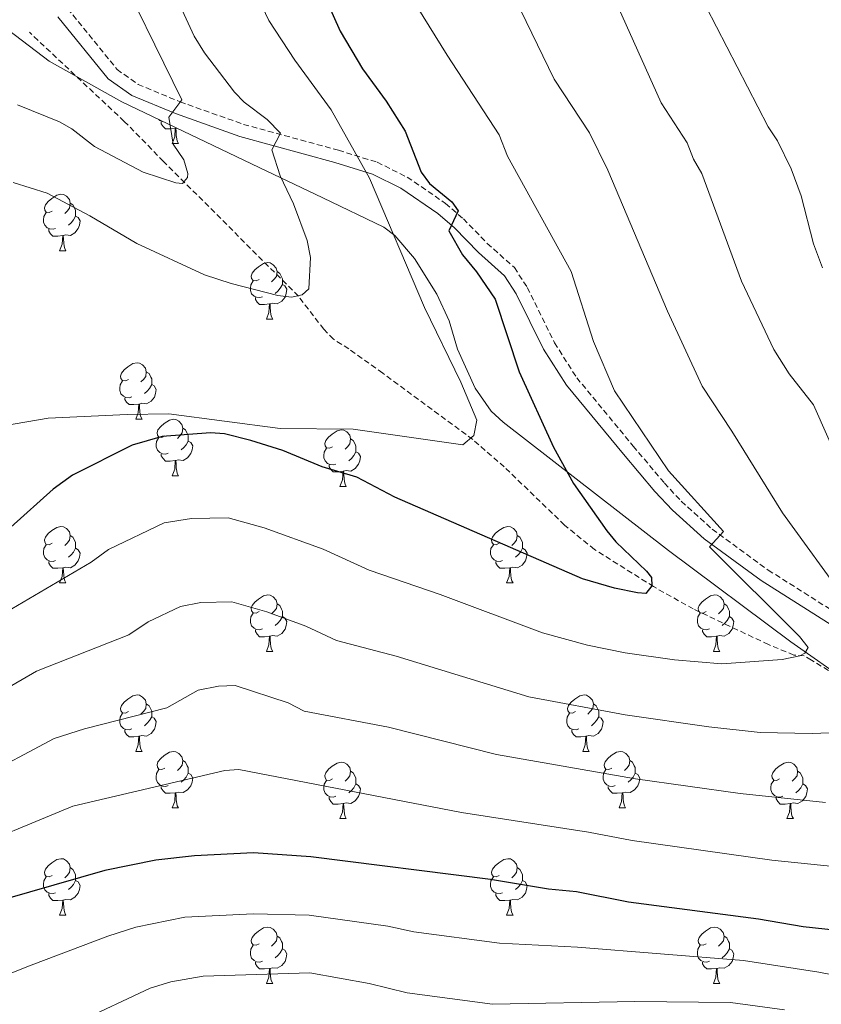
# Model space of a CAD drawing. Units: metres. Extents: x 637265 to 641779, y 4729402 to 4732461.
# Drawn here: x 640557 to 640699, y 4731596 to 4731771 of the extents above; entities that cross this region are included whole.
import ezdxf

# ---------------------------------------------------------------- set-up
doc = ezdxf.new("R2010")
doc.units = ezdxf.units.M
doc.header["$MEASUREMENT"] = 0
doc.linetypes.add('TRAZOSX2', pattern=[1.5, 1, -0.5])
for name, color, linetype, lineweight in [('Level 11', 142, 'TRAZOSX2', 13), ('Level 21', 19, 'TRAZOSX2', 0), ('Level 35', 92, 'Continuous', 0), ('Level 36', 92, 'Continuous', 0), ('Level 4', 36, 'Continuous', 30), ('Level 5', 36, 'Continuous', 0)]:
    doc.layers.add(name, color=color, linetype=linetype, lineweight=lineweight)

msp = doc.modelspace()

# ---------------------------------------------------------------- linework, layer by layer
at = {"layer": 'Level 11', "color": 142, "linetype": 'TRAZOSX2', "lineweight": 13}
msp.add_polyline3d([(640759.81, 4731615.59, 622.13), (640753.23, 4731619.44, 619.71), (640749.24, 4731622.15, 618.41), (640733.88, 4731633.56, 614.45), (640711.67, 4731648.03, 609.26), (640697.15, 4731657.01, 605.39), (640695.86, 4731657.77, 605.09), (640694.06, 4731657.89, 605.09), (640689.53, 4731659.75, 604.31), (640676.2, 4731666.07, 601.48), (640669.13, 4731670.04, 600.22), (640658.64, 4731676.66, 598.77), (640653.35, 4731680.97, 597.87), (640642.66, 4731691.29, 595.8), (640637.07, 4731696.14, 594.79), (640621.09, 4731707.96, 592.52), (640615.07, 4731712.24, 591.8), (640612.34, 4731713.99, 591.8), (640610.62, 4731715.73, 591.36), (640606.12, 4731721.61, 589.98), (640582.19, 4731745.55, 584.18), (640575.22, 4731752.66, 583.28), (640558.37, 4731768.48, 581.69)], dxfattribs=at)
at = {"layer": 'Level 21', "color": 19, "linetype": 'TRAZOSX2', "lineweight": 0}
msp.add_polyline3d([(640565.16, 4731772.72, 581.67), (640573.93, 4731761.88, 582.66), (640577.67, 4731759.23, 583.12), (640585.11, 4731756.13, 585.13), (640596.38, 4731752.13, 588.44), (640613.22, 4731747.53, 593.38), (640620.09, 4731745.4, 595.96), (640625.41, 4731742.76, 597.76), (640632.22, 4731738.09, 599.55), (640635.39, 4731735.37, 600.12), (640639.62, 4731731, 600.59), (640644.44, 4731726.69, 601.15), (640646.74, 4731723.17, 601.24), (640651.57, 4731713.33, 601.91), (640655.51, 4731707.13, 602.32), (640665.53, 4731695, 602.78), (640671.07, 4731688.43, 603.39), (640674.07, 4731685.19, 603.87), (640679.56, 4731680.25, 604.72), (640689.49, 4731672.98, 606.29), (640704.07, 4731663.75, 609.07)], dxfattribs=at)
at = {"layer": 'Level 21', "color": 19, "linetype": 'Continuous', "lineweight": 0}
msp.add_polyline3d([(640563.45, 4731771.25, 581.67), (640572.38, 4731760.22, 582.66), (640576.57, 4731757.25, 583.12), (640584.3, 4731754.04, 585.13), (640595.71, 4731749.99, 588.44), (640612.59, 4731745.37, 593.38), (640619.25, 4731743.31, 595.96), (640624.27, 4731740.82, 597.76), (640630.85, 4731736.31, 599.55), (640633.84, 4731733.73, 600.12), (640638.06, 4731729.38, 600.59), (640642.72, 4731725.21, 601.15), (640644.78, 4731722.05, 601.24), (640649.62, 4731712.23, 601.91), (640653.69, 4731705.8, 602.32), (640663.8, 4731693.56, 602.78), (640669.38, 4731686.94, 603.39), (640672.5, 4731683.59, 603.87), (640678.14, 4731678.5, 604.72), (640688.23, 4731671.12, 606.29), (640702.88, 4731661.84, 609.07)], dxfattribs=at)
at = {"layer": 'Level 35', "color": 92, "linetype": 'Continuous', "lineweight": 0, "ltscale": 0.5}
msp.add_polyline3d([(640533.99, 4731784.67, 582.87), (640561.89, 4731763.35, 587), (640574.78, 4731756.12, 589.45), (640599.14, 4731744.48, 594.1), (640610.45, 4731739.08, 595.49), (640621.27, 4731733.89, 596.36), (640623.25, 4731732.37, 596.35), (640626.71, 4731728.31, 596.67), (640630.68, 4731722, 597.3), (640632.87, 4731717.22, 597.85), (640634.38, 4731712.19, 598.47), (640637.49, 4731705.28, 598.83), (640640.32, 4731701.21, 599.28), (640642.43, 4731699.25, 599.99), (640671.78, 4731676.45, 607.54), (640693.51, 4731660.22, 611.95), (640703.98, 4731652.88, 613.58), (640708.57, 4731649.84, 613.81), (640716.86, 4731644.45, 615.11), (640754.17, 4731620.38, 623.9), (640762.45, 4731615.03, 625.36), (640770.74, 4731609.66, 626.22), (640779.14, 4731603.73, 626.24), (640792, 4731591.79, 625.68)], dxfattribs=at)
at = {"layer": 'Level 36', "color": 92, "linetype": 'Continuous', "lineweight": 0}
for p, q in [((640584.54, 4731751.46, 0.01), (640584.38, 4731751.41, 0.01)), ((640583.72, 4731748.73, 0.01), (640584.85, 4731748.73, 0.01)), ((640563.74, 4731729.68, 0.01), (640564.87, 4731729.68, 0.01)), ((640600.44, 4731717.54, 0.01), (640601.56, 4731717.54, 0.01)), ((640577.25, 4731699.77, 0.01), (640578.37, 4731699.77, 0.01)), ((640583.72, 4731689.74, 0.01), (640584.85, 4731689.74, 0.01)), ((640613.49, 4731687.83, 0.01), (640614.62, 4731687.83, 0.01)), ((640563.74, 4731670.69, 0.01), (640564.87, 4731670.69, 0.01)), ((640643.07, 4731670.69, 0.01), (640644.2, 4731670.69, 0.01)), ((640600.44, 4731658.55, 0.01), (640601.56, 4731658.55, 0.01)), ((640679.76, 4731658.55, 0.01), (640680.89, 4731658.55, 0.01)), ((640577.25, 4731640.78, 0.01), (640578.37, 4731640.78, 0.01)), ((640656.57, 4731640.78, 0.01), (640657.7, 4731640.78, 0.01)), ((640583.72, 4731630.74, 0.01), (640584.85, 4731630.74, 0.01)), ((640663.05, 4731630.74, 0.01), (640664.17, 4731630.74, 0.01)), ((640613.49, 4731628.84, 0.01), (640614.62, 4731628.84, 0.01)), ((640692.82, 4731628.84, 0.01), (640693.95, 4731628.84, 0.01)), ((640563.74, 4731611.7, 0.01), (640564.87, 4731611.7, 0.01)), ((640643.07, 4731611.7, 0.01), (640644.2, 4731611.7, 0.01)), ((640600.44, 4731599.56, 0.01), (640601.56, 4731599.56, 0.01)), ((640679.76, 4731599.56, 0.01), (640680.89, 4731599.56, 0.01))]:
    msp.add_line(p, q, dxfattribs=at)
for points in [[(640582.16, 4731752.59, 0.01), (640582, 4731752.61, 0.01), (640581.52, 4731752.82, 0.01), (640581.37, 4731752.97, 0.01)], [(640584.27, 4731751.41, 0.01), (640583.38, 4731751.33, 0.01), (640582.53, 4731751.33, 0.01), (640582.11, 4731751.76, 0.01), (640581.79, 4731752.23, 0.01), (640581.79, 4731752.55, 0.01)], [(640583.72, 4731748.73, 0.01), (640584.16, 4731749.89, 0.01), (640584.27, 4731751.41, 0.01), (640584.38, 4731751.41, 0.01), (640584.41, 4731750.83, 0.01), (640584.45, 4731750.14, 0.01), (640584.52, 4731749.53, 0.01), (640584.63, 4731749.13, 0.01), (640584.85, 4731748.73, 0.01)], [(640562.44, 4731736.74, 0.01), (640561.91, 4731736.48, 0.01), (640561.38, 4731736.53, 0.01), (640561.12, 4731736.9, 0.01), (640561.06, 4731737.33, 0.01), (640561.22, 4731737.85, 0.01), (640561.7, 4731738.44, 0.01), (640562.34, 4731738.97, 0.01), (640563.24, 4731739.56, 0.01), (640563.98, 4731739.72, 0.01), (640564.41, 4731739.66, 0.01), (640564.94, 4731739.35, 0.01), (640565.47, 4731738.76, 0.01), (640565.63, 4731738.12, 0.01), (640565.52, 4731737.27, 0.01), (640565.09, 4731736.74, 0.01), (640564.67, 4731736.32, 0.01)], [(640565.63, 4731738.12, 0.01), (640566.1, 4731737.81, 0.01), (640566.42, 4731737.17, 0.01), (640566.58, 4731736.85, 0.01), (640566.58, 4731736.27, 0.01), (640566.58, 4731735.84, 0.01), (640566.21, 4731735.15, 0.01), (640565.79, 4731734.67, 0.01), (640565.31, 4731734.25, 0.01)], [(640563.03, 4731733.66, 0.01), (640562.6, 4731733.5, 0.01), (640562.02, 4731733.56, 0.01), (640561.54, 4731733.77, 0.01), (640561.12, 4731734.2, 0.01), (640560.9, 4731734.78, 0.01), (640560.9, 4731735.2, 0.01), (640560.96, 4731735.79, 0.01), (640561.38, 4731736.48, 0.01)], [(640566.58, 4731735.84, 0.01), (640567.03, 4731735.59, 0.01), (640567.38, 4731734.98, 0.01), (640567.27, 4731734.25, 0.01), (640567.06, 4731733.61, 0.01), (640566.47, 4731732.87, 0.01), (640565.68, 4731732.39, 0.01), (640564.83, 4731732.5, 0.01), (640564.4, 4731732.37, 0.01)], [(640564.29, 4731732.37, 0.01), (640563.4, 4731732.28, 0.01), (640562.55, 4731732.28, 0.01), (640562.13, 4731732.71, 0.01), (640561.81, 4731733.19, 0.01), (640561.81, 4731733.5, 0.01)], [(640563.74, 4731729.68, 0.01), (640564.18, 4731730.84, 0.01), (640564.29, 4731732.37, 0.01), (640564.4, 4731732.37, 0.01), (640564.43, 4731731.78, 0.01), (640564.47, 4731731.1, 0.01), (640564.54, 4731730.48, 0.01), (640564.65, 4731730.08, 0.01), (640564.87, 4731729.68, 0.01)], [(640599.14, 4731724.6, 0.01), (640598.6, 4731724.34, 0.01), (640598.08, 4731724.39, 0.01), (640597.81, 4731724.76, 0.01), (640597.76, 4731725.19, 0.01), (640597.92, 4731725.71, 0.01), (640598.4, 4731726.3, 0.01), (640599.03, 4731726.83, 0.01), (640599.93, 4731727.42, 0.01), (640600.68, 4731727.58, 0.01), (640601.1, 4731727.52, 0.01), (640601.63, 4731727.21, 0.01), (640602.16, 4731726.62, 0.01), (640602.32, 4731725.98, 0.01), (640602.21, 4731725.13, 0.01), (640601.78, 4731724.6, 0.01), (640601.36, 4731724.18, 0.01)], [(640599.72, 4731721.52, 0.01), (640599.3, 4731721.36, 0.01), (640598.71, 4731721.42, 0.01), (640598.24, 4731721.63, 0.01), (640597.81, 4731722.06, 0.01), (640597.6, 4731722.64, 0.01), (640597.6, 4731723.06, 0.01), (640597.65, 4731723.65, 0.01), (640598.08, 4731724.34, 0.01)], [(640602.32, 4731725.98, 0.01), (640602.8, 4731725.67, 0.01), (640603.11, 4731725.03, 0.01), (640603.27, 4731724.71, 0.01), (640603.27, 4731724.13, 0.01), (640603.27, 4731723.7, 0.01), (640602.9, 4731723.01, 0.01), (640602.48, 4731722.53, 0.01), (640602, 4731722.11, 0.01)], [(640603.27, 4731723.7, 0.01), (640603.72, 4731723.45, 0.01), (640604.07, 4731722.84, 0.01), (640603.96, 4731722.11, 0.01), (640603.75, 4731721.47, 0.01), (640603.16, 4731720.73, 0.01), (640602.37, 4731720.25, 0.01), (640601.52, 4731720.36, 0.01), (640601.09, 4731720.23, 0.01)], [(640600.98, 4731720.23, 0.01), (640600.09, 4731720.14, 0.01), (640599.24, 4731720.14, 0.01), (640598.82, 4731720.57, 0.01), (640598.5, 4731721.05, 0.01), (640598.5, 4731721.36, 0.01)], [(640600.44, 4731717.54, 0.01), (640600.87, 4731718.7, 0.01), (640600.98, 4731720.23, 0.01), (640601.09, 4731720.23, 0.01), (640601.12, 4731719.64, 0.01), (640601.16, 4731718.96, 0.01), (640601.23, 4731718.34, 0.01), (640601.34, 4731717.94, 0.01), (640601.56, 4731717.54, 0.01)], [(640575.95, 4731706.83, 0.01), (640575.42, 4731706.57, 0.01), (640574.89, 4731706.62, 0.01), (640574.62, 4731706.99, 0.01), (640574.57, 4731707.42, 0.01), (640574.73, 4731707.94, 0.01), (640575.21, 4731708.53, 0.01), (640575.84, 4731709.06, 0.01), (640576.74, 4731709.65, 0.01), (640577.49, 4731709.81, 0.01), (640577.91, 4731709.75, 0.01), (640578.44, 4731709.44, 0.01), (640578.97, 4731708.85, 0.01), (640579.13, 4731708.21, 0.01), (640579.02, 4731707.36, 0.01), (640578.6, 4731706.83, 0.01), (640578.18, 4731706.41, 0.01)], [(640579.13, 4731708.21, 0.01), (640579.61, 4731707.9, 0.01), (640579.92, 4731707.26, 0.01), (640580.08, 4731706.94, 0.01), (640580.08, 4731706.36, 0.01), (640580.08, 4731705.93, 0.01), (640579.71, 4731705.24, 0.01), (640579.29, 4731704.76, 0.01), (640578.81, 4731704.34, 0.01)], [(640576.53, 4731703.75, 0.01), (640576.11, 4731703.59, 0.01), (640575.52, 4731703.65, 0.01), (640575.05, 4731703.86, 0.01), (640574.62, 4731704.29, 0.01), (640574.41, 4731704.87, 0.01), (640574.41, 4731705.29, 0.01), (640574.46, 4731705.88, 0.01), (640574.89, 4731706.57, 0.01)], [(640580.08, 4731705.93, 0.01), (640580.54, 4731705.68, 0.01), (640580.88, 4731705.07, 0.01), (640580.77, 4731704.34, 0.01), (640580.56, 4731703.7, 0.01), (640579.98, 4731702.96, 0.01), (640579.18, 4731702.48, 0.01), (640578.33, 4731702.59, 0.01), (640577.9, 4731702.46, 0.01)], [(640577.79, 4731702.46, 0.01), (640576.9, 4731702.37, 0.01), (640576.06, 4731702.37, 0.01), (640575.63, 4731702.8, 0.01), (640575.31, 4731703.28, 0.01), (640575.31, 4731703.59, 0.01)], [(640577.25, 4731699.77, 0.01), (640577.68, 4731700.93, 0.01), (640577.79, 4731702.46, 0.01), (640577.9, 4731702.46, 0.01), (640577.94, 4731701.87, 0.01), (640577.97, 4731701.19, 0.01), (640578.04, 4731700.57, 0.01), (640578.16, 4731700.17, 0.01), (640578.37, 4731699.77, 0.01)], [(640582.42, 4731696.8, 0.01), (640581.89, 4731696.53, 0.01), (640581.36, 4731696.59, 0.01), (640581.1, 4731696.96, 0.01), (640581.04, 4731697.38, 0.01), (640581.2, 4731697.9, 0.01), (640581.68, 4731698.5, 0.01), (640582.32, 4731699.03, 0.01), (640583.22, 4731699.61, 0.01), (640583.96, 4731699.77, 0.01), (640584.39, 4731699.72, 0.01), (640584.92, 4731699.4, 0.01), (640585.45, 4731698.82, 0.01), (640585.61, 4731698.18, 0.01), (640585.5, 4731697.33, 0.01), (640585.07, 4731696.8, 0.01), (640584.65, 4731696.37, 0.01)], [(640585.61, 4731698.18, 0.01), (640586.08, 4731697.86, 0.01), (640586.4, 4731697.22, 0.01), (640586.56, 4731696.9, 0.01), (640586.56, 4731696.32, 0.01), (640586.56, 4731695.9, 0.01), (640586.19, 4731695.21, 0.01), (640585.77, 4731694.73, 0.01), (640585.29, 4731694.31, 0.01)], [(640583.01, 4731693.72, 0.01), (640582.58, 4731693.56, 0.01), (640582, 4731693.62, 0.01), (640581.52, 4731693.83, 0.01), (640581.1, 4731694.25, 0.01), (640580.88, 4731694.84, 0.01), (640580.88, 4731695.26, 0.01), (640580.94, 4731695.84, 0.01), (640581.36, 4731696.53, 0.01)], [(640612.19, 4731694.89, 0.01), (640611.66, 4731694.63, 0.01), (640611.13, 4731694.68, 0.01), (640610.87, 4731695.05, 0.01), (640610.81, 4731695.48, 0.01), (640610.97, 4731696, 0.01), (640611.45, 4731696.59, 0.01), (640612.09, 4731697.12, 0.01), (640612.99, 4731697.71, 0.01), (640613.73, 4731697.87, 0.01), (640614.16, 4731697.81, 0.01), (640614.69, 4731697.5, 0.01), (640615.22, 4731696.91, 0.01), (640615.38, 4731696.27, 0.01), (640615.27, 4731695.42, 0.01), (640614.84, 4731694.89, 0.01), (640614.42, 4731694.47, 0.01)], [(640586.56, 4731695.9, 0.01), (640587.01, 4731695.65, 0.01), (640587.36, 4731695.03, 0.01), (640587.25, 4731694.31, 0.01), (640587.04, 4731693.67, 0.01), (640586.45, 4731692.93, 0.01), (640585.66, 4731692.45, 0.01), (640584.81, 4731692.55, 0.01), (640584.38, 4731692.42, 0.01)], [(640612.78, 4731691.81, 0.01), (640612.35, 4731691.65, 0.01), (640611.77, 4731691.71, 0.01), (640611.29, 4731691.92, 0.01), (640610.87, 4731692.35, 0.01), (640610.65, 4731692.93, 0.01), (640610.65, 4731693.35, 0.01), (640610.71, 4731693.94, 0.01), (640611.13, 4731694.63, 0.01)], [(640615.38, 4731696.27, 0.01), (640615.85, 4731695.96, 0.01), (640616.17, 4731695.32, 0.01), (640616.33, 4731695, 0.01), (640616.33, 4731694.42, 0.01), (640616.33, 4731693.99, 0.01), (640615.96, 4731693.3, 0.01), (640615.54, 4731692.82, 0.01), (640615.06, 4731692.4, 0.01)], [(640584.27, 4731692.42, 0.01), (640583.38, 4731692.34, 0.01), (640582.53, 4731692.34, 0.01), (640582.11, 4731692.77, 0.01), (640581.79, 4731693.24, 0.01), (640581.79, 4731693.56, 0.01)], [(640616.33, 4731693.99, 0.01), (640616.78, 4731693.74, 0.01), (640617.13, 4731693.13, 0.01), (640617.02, 4731692.4, 0.01), (640616.81, 4731691.76, 0.01), (640616.22, 4731691.02, 0.01), (640615.43, 4731690.54, 0.01), (640614.58, 4731690.65, 0.01), (640614.15, 4731690.52, 0.01)], [(640583.72, 4731689.74, 0.01), (640584.16, 4731690.9, 0.01), (640584.27, 4731692.42, 0.01), (640584.38, 4731692.42, 0.01), (640584.41, 4731691.84, 0.01), (640584.45, 4731691.15, 0.01), (640584.52, 4731690.54, 0.01), (640584.63, 4731690.14, 0.01), (640584.85, 4731689.74, 0.01)], [(640614.04, 4731690.52, 0.01), (640613.15, 4731690.43, 0.01), (640612.3, 4731690.43, 0.01), (640611.88, 4731690.86, 0.01), (640611.56, 4731691.34, 0.01), (640611.56, 4731691.65, 0.01)], [(640613.49, 4731687.83, 0.01), (640613.93, 4731688.99, 0.01), (640614.04, 4731690.52, 0.01), (640614.15, 4731690.52, 0.01), (640614.18, 4731689.93, 0.01), (640614.22, 4731689.25, 0.01), (640614.29, 4731688.63, 0.01), (640614.4, 4731688.23, 0.01), (640614.62, 4731687.83, 0.01)], [(640562.44, 4731677.75, 0.01), (640561.91, 4731677.48, 0.01), (640561.38, 4731677.54, 0.01), (640561.12, 4731677.91, 0.01), (640561.06, 4731678.33, 0.01), (640561.22, 4731678.85, 0.01), (640561.7, 4731679.45, 0.01), (640562.34, 4731679.98, 0.01), (640563.24, 4731680.56, 0.01), (640563.98, 4731680.72, 0.01), (640564.41, 4731680.67, 0.01), (640564.94, 4731680.35, 0.01), (640565.47, 4731679.77, 0.01), (640565.63, 4731679.13, 0.01), (640565.52, 4731678.28, 0.01), (640565.09, 4731677.75, 0.01), (640564.67, 4731677.32, 0.01)], [(640641.77, 4731677.75, 0.01), (640641.24, 4731677.48, 0.01), (640640.71, 4731677.54, 0.01), (640640.45, 4731677.91, 0.01), (640640.39, 4731678.33, 0.01), (640640.55, 4731678.85, 0.01), (640641.03, 4731679.45, 0.01), (640641.67, 4731679.98, 0.01), (640642.57, 4731680.56, 0.01), (640643.31, 4731680.72, 0.01), (640643.74, 4731680.67, 0.01), (640644.27, 4731680.35, 0.01), (640644.8, 4731679.77, 0.01), (640644.96, 4731679.13, 0.01), (640644.85, 4731678.28, 0.01), (640644.42, 4731677.75, 0.01), (640644, 4731677.32, 0.01)], [(640565.63, 4731679.13, 0.01), (640566.1, 4731678.81, 0.01), (640566.42, 4731678.17, 0.01), (640566.58, 4731677.85, 0.01), (640566.58, 4731677.27, 0.01), (640566.58, 4731676.85, 0.01), (640566.21, 4731676.16, 0.01), (640565.79, 4731675.68, 0.01), (640565.31, 4731675.26, 0.01)], [(640644.96, 4731679.13, 0.01), (640645.43, 4731678.81, 0.01), (640645.75, 4731678.17, 0.01), (640645.91, 4731677.85, 0.01), (640645.91, 4731677.27, 0.01), (640645.91, 4731676.85, 0.01), (640645.54, 4731676.16, 0.01), (640645.12, 4731675.68, 0.01), (640644.64, 4731675.26, 0.01)], [(640563.03, 4731674.67, 0.01), (640562.6, 4731674.51, 0.01), (640562.02, 4731674.57, 0.01), (640561.54, 4731674.78, 0.01), (640561.12, 4731675.2, 0.01), (640560.9, 4731675.79, 0.01), (640560.9, 4731676.21, 0.01), (640560.96, 4731676.79, 0.01), (640561.38, 4731677.48, 0.01)], [(640642.36, 4731674.67, 0.01), (640641.93, 4731674.51, 0.01), (640641.35, 4731674.57, 0.01), (640640.87, 4731674.78, 0.01), (640640.45, 4731675.2, 0.01), (640640.23, 4731675.79, 0.01), (640640.23, 4731676.21, 0.01), (640640.29, 4731676.79, 0.01), (640640.71, 4731677.48, 0.01)], [(640566.58, 4731676.85, 0.01), (640567.03, 4731676.6, 0.01), (640567.38, 4731675.98, 0.01), (640567.27, 4731675.26, 0.01), (640567.06, 4731674.62, 0.01), (640566.47, 4731673.88, 0.01), (640565.68, 4731673.4, 0.01), (640564.83, 4731673.5, 0.01), (640564.4, 4731673.37, 0.01)], [(640645.91, 4731676.85, 0.01), (640646.36, 4731676.6, 0.01), (640646.71, 4731675.98, 0.01), (640646.6, 4731675.26, 0.01), (640646.39, 4731674.62, 0.01), (640645.8, 4731673.88, 0.01), (640645.01, 4731673.4, 0.01), (640644.16, 4731673.5, 0.01), (640643.73, 4731673.37, 0.01)], [(640564.29, 4731673.37, 0.01), (640563.4, 4731673.29, 0.01), (640562.55, 4731673.29, 0.01), (640562.13, 4731673.72, 0.01), (640561.81, 4731674.19, 0.01), (640561.81, 4731674.51, 0.01)], [(640643.62, 4731673.37, 0.01), (640642.73, 4731673.29, 0.01), (640641.88, 4731673.29, 0.01), (640641.46, 4731673.72, 0.01), (640641.14, 4731674.19, 0.01), (640641.14, 4731674.51, 0.01)], [(640563.74, 4731670.69, 0.01), (640564.18, 4731671.85, 0.01), (640564.29, 4731673.37, 0.01), (640564.4, 4731673.37, 0.01), (640564.43, 4731672.79, 0.01), (640564.47, 4731672.1, 0.01), (640564.54, 4731671.49, 0.01), (640564.65, 4731671.09, 0.01), (640564.87, 4731670.69, 0.01)], [(640643.07, 4731670.69, 0.01), (640643.51, 4731671.85, 0.01), (640643.62, 4731673.37, 0.01), (640643.73, 4731673.37, 0.01), (640643.76, 4731672.79, 0.01), (640643.8, 4731672.1, 0.01), (640643.87, 4731671.49, 0.01), (640643.98, 4731671.09, 0.01), (640644.2, 4731670.69, 0.01)], [(640599.14, 4731665.61, 0.01), (640598.6, 4731665.34, 0.01), (640598.08, 4731665.4, 0.01), (640597.81, 4731665.77, 0.01), (640597.76, 4731666.19, 0.01), (640597.92, 4731666.71, 0.01), (640598.4, 4731667.31, 0.01), (640599.03, 4731667.84, 0.01), (640599.93, 4731668.42, 0.01), (640600.68, 4731668.58, 0.01), (640601.1, 4731668.53, 0.01), (640601.63, 4731668.21, 0.01), (640602.16, 4731667.63, 0.01), (640602.32, 4731666.99, 0.01), (640602.21, 4731666.14, 0.01), (640601.78, 4731665.61, 0.01), (640601.36, 4731665.18, 0.01)], [(640678.46, 4731665.61, 0.01), (640677.93, 4731665.34, 0.01), (640677.4, 4731665.4, 0.01), (640677.14, 4731665.77, 0.01), (640677.08, 4731666.19, 0.01), (640677.24, 4731666.71, 0.01), (640677.72, 4731667.31, 0.01), (640678.36, 4731667.84, 0.01), (640679.26, 4731668.42, 0.01), (640680, 4731668.58, 0.01), (640680.43, 4731668.53, 0.01), (640680.96, 4731668.21, 0.01), (640681.49, 4731667.63, 0.01), (640681.65, 4731666.99, 0.01), (640681.54, 4731666.14, 0.01), (640681.11, 4731665.61, 0.01), (640680.69, 4731665.18, 0.01)], [(640602.32, 4731666.99, 0.01), (640602.8, 4731666.67, 0.01), (640603.11, 4731666.03, 0.01), (640603.27, 4731665.71, 0.01), (640603.27, 4731665.13, 0.01), (640603.27, 4731664.71, 0.01), (640602.9, 4731664.02, 0.01), (640602.48, 4731663.54, 0.01), (640602, 4731663.12, 0.01)], [(640681.65, 4731666.99, 0.01), (640682.12, 4731666.67, 0.01), (640682.44, 4731666.03, 0.01), (640682.6, 4731665.71, 0.01), (640682.6, 4731665.13, 0.01), (640682.6, 4731664.71, 0.01), (640682.23, 4731664.02, 0.01), (640681.81, 4731663.54, 0.01), (640681.33, 4731663.12, 0.01)], [(640599.72, 4731662.53, 0.01), (640599.3, 4731662.37, 0.01), (640598.71, 4731662.43, 0.01), (640598.24, 4731662.64, 0.01), (640597.81, 4731663.06, 0.01), (640597.6, 4731663.65, 0.01), (640597.6, 4731664.07, 0.01), (640597.65, 4731664.65, 0.01), (640598.08, 4731665.34, 0.01)], [(640679.05, 4731662.53, 0.01), (640678.62, 4731662.37, 0.01), (640678.04, 4731662.43, 0.01), (640677.56, 4731662.64, 0.01), (640677.14, 4731663.06, 0.01), (640676.92, 4731663.65, 0.01), (640676.92, 4731664.07, 0.01), (640676.98, 4731664.65, 0.01), (640677.4, 4731665.34, 0.01)], [(640603.27, 4731664.71, 0.01), (640603.72, 4731664.46, 0.01), (640604.07, 4731663.84, 0.01), (640603.96, 4731663.12, 0.01), (640603.75, 4731662.48, 0.01), (640603.16, 4731661.74, 0.01), (640602.37, 4731661.26, 0.01), (640601.52, 4731661.36, 0.01), (640601.09, 4731661.23, 0.01)], [(640682.6, 4731664.71, 0.01), (640683.05, 4731664.46, 0.01), (640683.4, 4731663.84, 0.01), (640683.29, 4731663.12, 0.01), (640683.08, 4731662.48, 0.01), (640682.49, 4731661.74, 0.01), (640681.7, 4731661.26, 0.01), (640680.85, 4731661.36, 0.01), (640680.42, 4731661.23, 0.01)], [(640600.98, 4731661.23, 0.01), (640600.09, 4731661.15, 0.01), (640599.24, 4731661.15, 0.01), (640598.82, 4731661.58, 0.01), (640598.5, 4731662.05, 0.01), (640598.5, 4731662.37, 0.01)], [(640680.31, 4731661.23, 0.01), (640679.42, 4731661.15, 0.01), (640678.57, 4731661.15, 0.01), (640678.15, 4731661.58, 0.01), (640677.83, 4731662.05, 0.01), (640677.83, 4731662.37, 0.01)], [(640600.44, 4731658.55, 0.01), (640600.87, 4731659.71, 0.01), (640600.98, 4731661.23, 0.01), (640601.09, 4731661.23, 0.01), (640601.12, 4731660.65, 0.01), (640601.16, 4731659.96, 0.01), (640601.23, 4731659.35, 0.01), (640601.34, 4731658.95, 0.01), (640601.56, 4731658.55, 0.01)], [(640679.76, 4731658.55, 0.01), (640680.2, 4731659.71, 0.01), (640680.31, 4731661.23, 0.01), (640680.42, 4731661.23, 0.01), (640680.45, 4731660.65, 0.01), (640680.49, 4731659.96, 0.01), (640680.56, 4731659.35, 0.01), (640680.67, 4731658.95, 0.01), (640680.89, 4731658.55, 0.01)], [(640575.95, 4731647.84, 0.01), (640575.42, 4731647.58, 0.01), (640574.89, 4731647.63, 0.01), (640574.62, 4731648, 0.01), (640574.57, 4731648.42, 0.01), (640574.73, 4731648.94, 0.01), (640575.21, 4731649.54, 0.01), (640575.84, 4731650.07, 0.01), (640576.74, 4731650.66, 0.01), (640577.49, 4731650.82, 0.01), (640577.91, 4731650.76, 0.01), (640578.44, 4731650.44, 0.01), (640578.97, 4731649.86, 0.01), (640579.13, 4731649.22, 0.01), (640579.02, 4731648.37, 0.01), (640578.6, 4731647.84, 0.01), (640578.18, 4731647.42, 0.01)], [(640579.13, 4731649.22, 0.01), (640579.61, 4731648.9, 0.01), (640579.92, 4731648.26, 0.01), (640580.08, 4731647.94, 0.01), (640580.08, 4731647.36, 0.01), (640580.08, 4731646.94, 0.01), (640579.71, 4731646.25, 0.01), (640579.29, 4731645.77, 0.01), (640578.81, 4731645.35, 0.01)], [(640655.27, 4731647.84, 0.01), (640654.74, 4731647.58, 0.01), (640654.21, 4731647.63, 0.01), (640653.95, 4731648, 0.01), (640653.89, 4731648.42, 0.01), (640654.05, 4731648.94, 0.01), (640654.53, 4731649.54, 0.01), (640655.17, 4731650.07, 0.01), (640656.07, 4731650.66, 0.01), (640656.81, 4731650.82, 0.01), (640657.24, 4731650.76, 0.01), (640657.77, 4731650.44, 0.01), (640658.3, 4731649.86, 0.01), (640658.46, 4731649.22, 0.01), (640658.35, 4731648.37, 0.01), (640657.92, 4731647.84, 0.01), (640657.5, 4731647.42, 0.01)], [(640658.46, 4731649.22, 0.01), (640658.93, 4731648.9, 0.01), (640659.25, 4731648.26, 0.01), (640659.41, 4731647.94, 0.01), (640659.41, 4731647.36, 0.01), (640659.41, 4731646.94, 0.01), (640659.04, 4731646.25, 0.01), (640658.62, 4731645.77, 0.01), (640658.14, 4731645.35, 0.01)], [(640576.53, 4731644.76, 0.01), (640576.11, 4731644.6, 0.01), (640575.52, 4731644.66, 0.01), (640575.05, 4731644.87, 0.01), (640574.62, 4731645.3, 0.01), (640574.41, 4731645.88, 0.01), (640574.41, 4731646.3, 0.01), (640574.46, 4731646.88, 0.01), (640574.89, 4731647.58, 0.01)], [(640655.86, 4731644.76, 0.01), (640655.43, 4731644.6, 0.01), (640654.85, 4731644.66, 0.01), (640654.37, 4731644.87, 0.01), (640653.95, 4731645.3, 0.01), (640653.73, 4731645.88, 0.01), (640653.73, 4731646.3, 0.01), (640653.79, 4731646.88, 0.01), (640654.21, 4731647.58, 0.01)], [(640580.08, 4731646.94, 0.01), (640580.54, 4731646.69, 0.01), (640580.88, 4731646.08, 0.01), (640580.77, 4731645.35, 0.01), (640580.56, 4731644.71, 0.01), (640579.98, 4731643.97, 0.01), (640579.18, 4731643.49, 0.01), (640578.33, 4731643.6, 0.01), (640577.9, 4731643.46, 0.01)], [(640659.41, 4731646.94, 0.01), (640659.86, 4731646.69, 0.01), (640660.21, 4731646.08, 0.01), (640660.1, 4731645.35, 0.01), (640659.89, 4731644.71, 0.01), (640659.3, 4731643.97, 0.01), (640658.51, 4731643.49, 0.01), (640657.66, 4731643.6, 0.01), (640657.23, 4731643.46, 0.01)], [(640577.79, 4731643.46, 0.01), (640576.9, 4731643.38, 0.01), (640576.06, 4731643.38, 0.01), (640575.63, 4731643.81, 0.01), (640575.31, 4731644.28, 0.01), (640575.31, 4731644.6, 0.01)], [(640657.12, 4731643.46, 0.01), (640656.23, 4731643.38, 0.01), (640655.38, 4731643.38, 0.01), (640654.96, 4731643.81, 0.01), (640654.64, 4731644.28, 0.01), (640654.64, 4731644.6, 0.01)], [(640577.25, 4731640.78, 0.01), (640577.68, 4731641.94, 0.01), (640577.79, 4731643.46, 0.01), (640577.9, 4731643.46, 0.01), (640577.94, 4731642.88, 0.01), (640577.97, 4731642.2, 0.01), (640578.04, 4731641.58, 0.01), (640578.16, 4731641.18, 0.01), (640578.37, 4731640.78, 0.01)], [(640656.57, 4731640.78, 0.01), (640657.01, 4731641.94, 0.01), (640657.12, 4731643.46, 0.01), (640657.23, 4731643.46, 0.01), (640657.26, 4731642.88, 0.01), (640657.3, 4731642.2, 0.01), (640657.37, 4731641.58, 0.01), (640657.48, 4731641.18, 0.01), (640657.7, 4731640.78, 0.01)], [(640582.42, 4731637.8, 0.01), (640581.89, 4731637.54, 0.01), (640581.36, 4731637.6, 0.01), (640581.1, 4731637.96, 0.01), (640581.04, 4731638.39, 0.01), (640581.2, 4731638.91, 0.01), (640581.68, 4731639.5, 0.01), (640582.32, 4731640.04, 0.01), (640583.22, 4731640.62, 0.01), (640583.96, 4731640.78, 0.01), (640584.39, 4731640.72, 0.01), (640584.92, 4731640.41, 0.01), (640585.45, 4731639.82, 0.01), (640585.61, 4731639.18, 0.01), (640585.5, 4731638.34, 0.01), (640585.07, 4731637.8, 0.01), (640584.65, 4731637.38, 0.01)], [(640661.75, 4731637.8, 0.01), (640661.22, 4731637.54, 0.01), (640660.69, 4731637.6, 0.01), (640660.42, 4731637.96, 0.01), (640660.37, 4731638.39, 0.01), (640660.53, 4731638.91, 0.01), (640661.01, 4731639.5, 0.01), (640661.64, 4731640.04, 0.01), (640662.54, 4731640.62, 0.01), (640663.29, 4731640.78, 0.01), (640663.71, 4731640.72, 0.01), (640664.24, 4731640.41, 0.01), (640664.77, 4731639.82, 0.01), (640664.93, 4731639.18, 0.01), (640664.82, 4731638.34, 0.01), (640664.4, 4731637.8, 0.01), (640663.98, 4731637.38, 0.01)], [(640585.61, 4731639.18, 0.01), (640586.08, 4731638.87, 0.01), (640586.4, 4731638.23, 0.01), (640586.56, 4731637.91, 0.01), (640586.56, 4731637.33, 0.01), (640586.56, 4731636.9, 0.01), (640586.19, 4731636.22, 0.01), (640585.77, 4731635.74, 0.01), (640585.29, 4731635.32, 0.01)], [(640612.19, 4731635.9, 0.01), (640611.66, 4731635.64, 0.01), (640611.13, 4731635.69, 0.01), (640610.87, 4731636.06, 0.01), (640610.81, 4731636.48, 0.01), (640610.97, 4731637, 0.01), (640611.45, 4731637.6, 0.01), (640612.09, 4731638.13, 0.01), (640612.99, 4731638.72, 0.01), (640613.73, 4731638.88, 0.01), (640614.16, 4731638.82, 0.01), (640614.69, 4731638.5, 0.01), (640615.22, 4731637.92, 0.01), (640615.38, 4731637.28, 0.01), (640615.27, 4731636.43, 0.01), (640614.84, 4731635.9, 0.01), (640614.42, 4731635.48, 0.01)], [(640664.93, 4731639.18, 0.01), (640665.41, 4731638.87, 0.01), (640665.72, 4731638.23, 0.01), (640665.88, 4731637.91, 0.01), (640665.88, 4731637.33, 0.01), (640665.88, 4731636.9, 0.01), (640665.51, 4731636.22, 0.01), (640665.09, 4731635.74, 0.01), (640664.61, 4731635.32, 0.01)], [(640691.52, 4731635.9, 0.01), (640690.99, 4731635.64, 0.01), (640690.46, 4731635.69, 0.01), (640690.2, 4731636.06, 0.01), (640690.14, 4731636.48, 0.01), (640690.3, 4731637, 0.01), (640690.78, 4731637.6, 0.01), (640691.42, 4731638.13, 0.01), (640692.32, 4731638.72, 0.01), (640693.06, 4731638.88, 0.01), (640693.49, 4731638.82, 0.01), (640694.02, 4731638.5, 0.01), (640694.55, 4731637.92, 0.01), (640694.71, 4731637.28, 0.01), (640694.6, 4731636.43, 0.01), (640694.17, 4731635.9, 0.01), (640693.75, 4731635.48, 0.01)], [(640583.01, 4731634.72, 0.01), (640582.58, 4731634.56, 0.01), (640582, 4731634.62, 0.01), (640581.52, 4731634.84, 0.01), (640581.1, 4731635.26, 0.01), (640580.88, 4731635.84, 0.01), (640580.88, 4731636.26, 0.01), (640580.94, 4731636.85, 0.01), (640581.36, 4731637.54, 0.01)], [(640586.56, 4731636.9, 0.01), (640587.01, 4731636.66, 0.01), (640587.36, 4731636.04, 0.01), (640587.25, 4731635.32, 0.01), (640587.04, 4731634.68, 0.01), (640586.45, 4731633.94, 0.01), (640585.66, 4731633.46, 0.01), (640584.81, 4731633.56, 0.01), (640584.38, 4731633.43, 0.01)], [(640615.38, 4731637.28, 0.01), (640615.85, 4731636.96, 0.01), (640616.17, 4731636.32, 0.01), (640616.33, 4731636, 0.01), (640616.33, 4731635.42, 0.01), (640616.33, 4731635, 0.01), (640615.96, 4731634.31, 0.01), (640615.54, 4731633.83, 0.01), (640615.06, 4731633.41, 0.01)], [(640662.33, 4731634.72, 0.01), (640661.91, 4731634.56, 0.01), (640661.32, 4731634.62, 0.01), (640660.85, 4731634.84, 0.01), (640660.42, 4731635.26, 0.01), (640660.21, 4731635.84, 0.01), (640660.21, 4731636.26, 0.01), (640660.26, 4731636.85, 0.01), (640660.69, 4731637.54, 0.01)], [(640665.88, 4731636.9, 0.01), (640666.34, 4731636.66, 0.01), (640666.68, 4731636.04, 0.01), (640666.57, 4731635.32, 0.01), (640666.36, 4731634.68, 0.01), (640665.78, 4731633.94, 0.01), (640664.98, 4731633.46, 0.01), (640664.13, 4731633.56, 0.01), (640663.7, 4731633.43, 0.01)], [(640694.71, 4731637.28, 0.01), (640695.18, 4731636.96, 0.01), (640695.5, 4731636.32, 0.01), (640695.66, 4731636, 0.01), (640695.66, 4731635.42, 0.01), (640695.66, 4731635, 0.01), (640695.29, 4731634.31, 0.01), (640694.87, 4731633.83, 0.01), (640694.39, 4731633.41, 0.01)], [(640612.78, 4731632.82, 0.01), (640612.35, 4731632.66, 0.01), (640611.77, 4731632.72, 0.01), (640611.29, 4731632.93, 0.01), (640610.87, 4731633.36, 0.01), (640610.65, 4731633.94, 0.01), (640610.65, 4731634.36, 0.01), (640610.71, 4731634.94, 0.01), (640611.13, 4731635.64, 0.01)], [(640692.11, 4731632.82, 0.01), (640691.68, 4731632.66, 0.01), (640691.1, 4731632.72, 0.01), (640690.62, 4731632.93, 0.01), (640690.2, 4731633.36, 0.01), (640689.98, 4731633.94, 0.01), (640689.98, 4731634.36, 0.01), (640690.04, 4731634.94, 0.01), (640690.46, 4731635.64, 0.01)], [(640584.27, 4731633.43, 0.01), (640583.38, 4731633.34, 0.01), (640582.53, 4731633.34, 0.01), (640582.11, 4731633.78, 0.01), (640581.79, 4731634.25, 0.01), (640581.79, 4731634.56, 0.01)], [(640583.72, 4731630.74, 0.01), (640584.16, 4731631.9, 0.01), (640584.27, 4731633.43, 0.01), (640584.38, 4731633.43, 0.01), (640584.41, 4731632.84, 0.01), (640584.45, 4731632.16, 0.01), (640584.52, 4731631.54, 0.01), (640584.63, 4731631.14, 0.01), (640584.85, 4731630.74, 0.01)], [(640616.33, 4731635, 0.01), (640616.78, 4731634.75, 0.01), (640617.13, 4731634.14, 0.01), (640617.02, 4731633.41, 0.01), (640616.81, 4731632.77, 0.01), (640616.22, 4731632.03, 0.01), (640615.43, 4731631.55, 0.01), (640614.58, 4731631.66, 0.01), (640614.15, 4731631.52, 0.01)], [(640663.59, 4731633.43, 0.01), (640662.7, 4731633.34, 0.01), (640661.86, 4731633.34, 0.01), (640661.43, 4731633.78, 0.01), (640661.11, 4731634.25, 0.01), (640661.11, 4731634.56, 0.01)], [(640663.05, 4731630.74, 0.01), (640663.48, 4731631.9, 0.01), (640663.59, 4731633.43, 0.01), (640663.7, 4731633.43, 0.01), (640663.74, 4731632.84, 0.01), (640663.77, 4731632.16, 0.01), (640663.84, 4731631.54, 0.01), (640663.96, 4731631.14, 0.01), (640664.17, 4731630.74, 0.01)], [(640695.66, 4731635, 0.01), (640696.11, 4731634.75, 0.01), (640696.46, 4731634.14, 0.01), (640696.35, 4731633.41, 0.01), (640696.14, 4731632.77, 0.01), (640695.55, 4731632.03, 0.01), (640694.76, 4731631.55, 0.01), (640693.91, 4731631.66, 0.01), (640693.48, 4731631.52, 0.01)], [(640614.04, 4731631.52, 0.01), (640613.15, 4731631.44, 0.01), (640612.3, 4731631.44, 0.01), (640611.88, 4731631.87, 0.01), (640611.56, 4731632.34, 0.01), (640611.56, 4731632.66, 0.01)], [(640693.37, 4731631.52, 0.01), (640692.48, 4731631.44, 0.01), (640691.63, 4731631.44, 0.01), (640691.21, 4731631.87, 0.01), (640690.89, 4731632.34, 0.01), (640690.89, 4731632.66, 0.01)], [(640613.49, 4731628.84, 0.01), (640613.93, 4731630, 0.01), (640614.04, 4731631.52, 0.01), (640614.15, 4731631.52, 0.01), (640614.18, 4731630.94, 0.01), (640614.22, 4731630.26, 0.01), (640614.29, 4731629.64, 0.01), (640614.4, 4731629.24, 0.01), (640614.62, 4731628.84, 0.01)], [(640692.82, 4731628.84, 0.01), (640693.26, 4731630, 0.01), (640693.37, 4731631.52, 0.01), (640693.48, 4731631.52, 0.01), (640693.51, 4731630.94, 0.01), (640693.55, 4731630.26, 0.01), (640693.62, 4731629.64, 0.01), (640693.73, 4731629.24, 0.01), (640693.95, 4731628.84, 0.01)], [(640562.44, 4731618.76, 0.01), (640561.91, 4731618.49, 0.01), (640561.38, 4731618.55, 0.01), (640561.12, 4731618.92, 0.01), (640561.06, 4731619.34, 0.01), (640561.22, 4731619.86, 0.01), (640561.7, 4731620.46, 0.01), (640562.34, 4731620.99, 0.01), (640563.24, 4731621.57, 0.01), (640563.98, 4731621.73, 0.01), (640564.41, 4731621.68, 0.01), (640564.94, 4731621.36, 0.01), (640565.47, 4731620.78, 0.01), (640565.63, 4731620.14, 0.01), (640565.52, 4731619.29, 0.01), (640565.09, 4731618.76, 0.01), (640564.67, 4731618.33, 0.01)], [(640641.77, 4731618.76, 0.01), (640641.24, 4731618.49, 0.01), (640640.71, 4731618.55, 0.01), (640640.45, 4731618.92, 0.01), (640640.39, 4731619.34, 0.01), (640640.55, 4731619.86, 0.01), (640641.03, 4731620.46, 0.01), (640641.67, 4731620.99, 0.01), (640642.57, 4731621.57, 0.01), (640643.31, 4731621.73, 0.01), (640643.74, 4731621.68, 0.01), (640644.27, 4731621.36, 0.01), (640644.8, 4731620.78, 0.01), (640644.96, 4731620.14, 0.01), (640644.85, 4731619.29, 0.01), (640644.42, 4731618.76, 0.01), (640644, 4731618.33, 0.01)], [(640565.63, 4731620.14, 0.01), (640566.1, 4731619.82, 0.01), (640566.42, 4731619.18, 0.01), (640566.58, 4731618.86, 0.01), (640566.58, 4731618.28, 0.01), (640566.58, 4731617.86, 0.01), (640566.21, 4731617.17, 0.01), (640565.79, 4731616.69, 0.01), (640565.31, 4731616.27, 0.01)], [(640644.96, 4731620.14, 0.01), (640645.43, 4731619.82, 0.01), (640645.75, 4731619.18, 0.01), (640645.91, 4731618.86, 0.01), (640645.91, 4731618.28, 0.01), (640645.91, 4731617.86, 0.01), (640645.54, 4731617.17, 0.01), (640645.12, 4731616.69, 0.01), (640644.64, 4731616.27, 0.01)], [(640563.03, 4731615.68, 0.01), (640562.6, 4731615.52, 0.01), (640562.02, 4731615.58, 0.01), (640561.54, 4731615.79, 0.01), (640561.12, 4731616.21, 0.01), (640560.9, 4731616.8, 0.01), (640560.9, 4731617.22, 0.01), (640560.96, 4731617.8, 0.01), (640561.38, 4731618.49, 0.01)], [(640566.58, 4731617.86, 0.01), (640567.03, 4731617.61, 0.01), (640567.38, 4731616.99, 0.01), (640567.27, 4731616.27, 0.01), (640567.06, 4731615.63, 0.01), (640566.47, 4731614.89, 0.01), (640565.68, 4731614.41, 0.01), (640564.83, 4731614.51, 0.01), (640564.4, 4731614.38, 0.01)], [(640642.36, 4731615.68, 0.01), (640641.93, 4731615.52, 0.01), (640641.35, 4731615.58, 0.01), (640640.87, 4731615.79, 0.01), (640640.45, 4731616.21, 0.01), (640640.23, 4731616.8, 0.01), (640640.23, 4731617.22, 0.01), (640640.29, 4731617.8, 0.01), (640640.71, 4731618.49, 0.01)], [(640645.91, 4731617.86, 0.01), (640646.36, 4731617.61, 0.01), (640646.71, 4731616.99, 0.01), (640646.6, 4731616.27, 0.01), (640646.39, 4731615.63, 0.01), (640645.8, 4731614.89, 0.01), (640645.01, 4731614.41, 0.01), (640644.16, 4731614.51, 0.01), (640643.73, 4731614.38, 0.01)], [(640564.29, 4731614.38, 0.01), (640563.4, 4731614.3, 0.01), (640562.55, 4731614.3, 0.01), (640562.13, 4731614.73, 0.01), (640561.81, 4731615.2, 0.01), (640561.81, 4731615.52, 0.01)], [(640563.74, 4731611.7, 0.01), (640564.18, 4731612.86, 0.01), (640564.29, 4731614.38, 0.01), (640564.4, 4731614.38, 0.01), (640564.43, 4731613.8, 0.01), (640564.47, 4731613.11, 0.01), (640564.54, 4731612.5, 0.01), (640564.65, 4731612.1, 0.01), (640564.87, 4731611.7, 0.01)], [(640643.62, 4731614.38, 0.01), (640642.73, 4731614.3, 0.01), (640641.88, 4731614.3, 0.01), (640641.46, 4731614.73, 0.01), (640641.14, 4731615.2, 0.01), (640641.14, 4731615.52, 0.01)], [(640643.07, 4731611.7, 0.01), (640643.51, 4731612.86, 0.01), (640643.62, 4731614.38, 0.01), (640643.73, 4731614.38, 0.01), (640643.76, 4731613.8, 0.01), (640643.8, 4731613.11, 0.01), (640643.87, 4731612.5, 0.01), (640643.98, 4731612.1, 0.01), (640644.2, 4731611.7, 0.01)], [(640599.14, 4731606.62, 0.01), (640598.6, 4731606.35, 0.01), (640598.08, 4731606.41, 0.01), (640597.81, 4731606.78, 0.01), (640597.76, 4731607.2, 0.01), (640597.92, 4731607.72, 0.01), (640598.4, 4731608.32, 0.01), (640599.03, 4731608.85, 0.01), (640599.93, 4731609.43, 0.01), (640600.68, 4731609.59, 0.01), (640601.1, 4731609.54, 0.01), (640601.63, 4731609.22, 0.01), (640602.16, 4731608.64, 0.01), (640602.32, 4731608, 0.01), (640602.21, 4731607.15, 0.01), (640601.78, 4731606.62, 0.01), (640601.36, 4731606.19, 0.01)], [(640678.46, 4731606.62, 0.01), (640677.93, 4731606.35, 0.01), (640677.4, 4731606.41, 0.01), (640677.14, 4731606.78, 0.01), (640677.08, 4731607.2, 0.01), (640677.24, 4731607.72, 0.01), (640677.72, 4731608.32, 0.01), (640678.36, 4731608.85, 0.01), (640679.26, 4731609.43, 0.01), (640680, 4731609.59, 0.01), (640680.43, 4731609.54, 0.01), (640680.96, 4731609.22, 0.01), (640681.49, 4731608.64, 0.01), (640681.65, 4731608, 0.01), (640681.54, 4731607.15, 0.01), (640681.11, 4731606.62, 0.01), (640680.69, 4731606.19, 0.01)], [(640602.32, 4731608, 0.01), (640602.8, 4731607.68, 0.01), (640603.11, 4731607.04, 0.01), (640603.27, 4731606.72, 0.01), (640603.27, 4731606.14, 0.01), (640603.27, 4731605.72, 0.01), (640602.9, 4731605.03, 0.01), (640602.48, 4731604.55, 0.01), (640602, 4731604.13, 0.01)], [(640681.65, 4731608, 0.01), (640682.12, 4731607.68, 0.01), (640682.44, 4731607.04, 0.01), (640682.6, 4731606.72, 0.01), (640682.6, 4731606.14, 0.01), (640682.6, 4731605.72, 0.01), (640682.23, 4731605.03, 0.01), (640681.81, 4731604.55, 0.01), (640681.33, 4731604.13, 0.01)], [(640599.72, 4731603.54, 0.01), (640599.3, 4731603.38, 0.01), (640598.71, 4731603.44, 0.01), (640598.24, 4731603.65, 0.01), (640597.81, 4731604.07, 0.01), (640597.6, 4731604.66, 0.01), (640597.6, 4731605.08, 0.01), (640597.65, 4731605.66, 0.01), (640598.08, 4731606.35, 0.01)], [(640603.27, 4731605.72, 0.01), (640603.72, 4731605.47, 0.01), (640604.07, 4731604.85, 0.01), (640603.96, 4731604.13, 0.01), (640603.75, 4731603.49, 0.01), (640603.16, 4731602.75, 0.01), (640602.37, 4731602.27, 0.01), (640601.52, 4731602.37, 0.01), (640601.09, 4731602.24, 0.01)], [(640679.05, 4731603.54, 0.01), (640678.62, 4731603.38, 0.01), (640678.04, 4731603.44, 0.01), (640677.56, 4731603.65, 0.01), (640677.14, 4731604.07, 0.01), (640676.92, 4731604.66, 0.01), (640676.92, 4731605.08, 0.01), (640676.98, 4731605.66, 0.01), (640677.4, 4731606.35, 0.01)], [(640682.6, 4731605.72, 0.01), (640683.05, 4731605.47, 0.01), (640683.4, 4731604.85, 0.01), (640683.29, 4731604.13, 0.01), (640683.08, 4731603.49, 0.01), (640682.49, 4731602.75, 0.01), (640681.7, 4731602.27, 0.01), (640680.85, 4731602.37, 0.01), (640680.42, 4731602.24, 0.01)], [(640600.98, 4731602.24, 0.01), (640600.09, 4731602.16, 0.01), (640599.24, 4731602.16, 0.01), (640598.82, 4731602.59, 0.01), (640598.5, 4731603.06, 0.01), (640598.5, 4731603.38, 0.01)], [(640600.44, 4731599.56, 0.01), (640600.87, 4731600.72, 0.01), (640600.98, 4731602.24, 0.01), (640601.09, 4731602.24, 0.01), (640601.12, 4731601.66, 0.01), (640601.16, 4731600.97, 0.01), (640601.23, 4731600.36, 0.01), (640601.34, 4731599.96, 0.01), (640601.56, 4731599.56, 0.01)], [(640680.31, 4731602.24, 0.01), (640679.42, 4731602.16, 0.01), (640678.57, 4731602.16, 0.01), (640678.15, 4731602.59, 0.01), (640677.83, 4731603.06, 0.01), (640677.83, 4731603.38, 0.01)], [(640679.76, 4731599.56, 0.01), (640680.2, 4731600.72, 0.01), (640680.31, 4731602.24, 0.01), (640680.42, 4731602.24, 0.01), (640680.45, 4731601.66, 0.01), (640680.49, 4731600.97, 0.01), (640680.56, 4731600.36, 0.01), (640680.67, 4731599.96, 0.01), (640680.89, 4731599.56, 0.01)]]:
    msp.add_polyline3d(points, dxfattribs=at)
at = {"layer": 'Level 4', "color": 36, "linetype": 'Continuous', "lineweight": 30}
for points in [[(640610.27, 4731776.03, 600.01), (640613.55, 4731768.67, 600.01), (640617.48, 4731762, 600.01), (640621.7, 4731756.23, 600.01), (640625.09, 4731750.92, 600.01), (640627.92, 4731743.61, 600.01), (640629.39, 4731741.65, 600.01), (640633.37, 4731738.36, 600.01), (640634.48, 4731736.76, 600.01), (640632.81, 4731733.21, 600.01), (640635.22, 4731728.96, 600.01), (640637.73, 4731725.95, 600.01), (640641.04, 4731721.07, 600.01), (640645.31, 4731708.18, 600.01), (640651.38, 4731694.81, 600.01), (640654.94, 4731688.35, 600.01), (640660.86, 4731679.92, 600.01), (640662.46, 4731678.01, 600.01), (640667.89, 4731672.79, 600.01), (640668.79, 4731671.66, 600.01), (640668.81, 4731670.17, 600.01), (640667.79, 4731668.8, 600.01)], [(640667.79, 4731668.8, 600.01), (640666.29, 4731668.93, 600.01), (640662.23, 4731669.75, 600.01), (640656.51, 4731671.45, 600.01), (640623.25, 4731685.95, 600.01), (640616.5, 4731689.48, 600.01), (640610.32, 4731691.32, 600.01), (640603.38, 4731694.2, 600.01), (640597.66, 4731696, 600.01), (640593, 4731697.16, 600.01), (640590.5, 4731697.34, 600.01), (640581.92, 4731696.67, 600.01), (640576.59, 4731695.16, 600.01), (640566.04, 4731689.84, 600.01), (640562.61, 4731687.35, 600.01), (640555.07, 4731680.62, 600.01)], [(640720.91, 4731606.93, 625.01), (640695.7, 4731609.63, 625.01), (640687.74, 4731610.99, 625.01), (640664.7, 4731614.01, 625.01), (640655.45, 4731615.83, 625.01), (640650.49, 4731616.34, 625.01), (640640.21, 4731618.06, 625.01), (640608.3, 4731622.05, 625.01), (640598.15, 4731622.76, 625.01), (640587.68, 4731622.25, 625.01), (640580.8, 4731621.46, 625.01), (640571.79, 4731619.61, 625.01), (640544.96, 4731611.96, 625.01)]]:
    msp.add_polyline3d(points, dxfattribs=at)
at = {"layer": 'Level 5', "color": 36, "linetype": 'Continuous', "lineweight": 0}
for points in [[(640554.26, 4731817.94, 585.01), (640572.69, 4731782.44, 585.01), (640585.44, 4731756.47, 585.01), (640583.1, 4731753.43, 585.01), (640583.89, 4731748.61, 585.01), (640585.78, 4731745.84, 585.01), (640586.5, 4731743.38, 585.01), (640586.43, 4731742.7, 585.01), (640585.55, 4731741.63, 585.01), (640584.35, 4731741.77, 585.01), (640578.54, 4731743.63, 585.01), (640569.96, 4731748.19, 585.01), (640565.91, 4731751.33, 585.01), (640563.74, 4731752.59, 585.01), (640556.28, 4731755.58, 585.01)], [(640634.6, 4731795.1, 610.01), (640651.53, 4731760.18, 610.01), (640657.8, 4731750.65, 610.01), (640661.02, 4731743.98, 610.01), (640671.6, 4731718.96, 610.01), (640677.78, 4731705.61, 610.01), (640683.05, 4731697.67, 610.01), (640692, 4731683.15, 610.01), (640703.44, 4731667.37, 610.01)], [(640593.9, 4731785.28, 595.01), (640600.89, 4731770.57, 595.01), (640605.48, 4731763.5, 595.01), (640611.94, 4731754.72, 595.01), (640618.76, 4731742.57, 595.01), (640628.52, 4731719.62, 595.01), (640634.95, 4731706.34, 595.01), (640637.78, 4731699.61, 595.01), (640637.23, 4731696.9, 595.01), (640635.31, 4731695.22, 595.01), (640615.86, 4731697.98, 595.01), (640602.9, 4731698.11, 595.01), (640583.14, 4731700.74, 595.01), (640575.74, 4731700.63, 595.01), (640561.72, 4731699.98, 595.01), (640553.76, 4731698.6, 595.01)], [(640657.32, 4731785.45, 615.01), (640670.51, 4731755.94, 615.01), (640675.12, 4731748.85, 615.01), (640676.25, 4731745.93, 615.01), (640677.69, 4731743.43, 615.01), (640684.74, 4731724.28, 615.01), (640690.48, 4731712.17, 615.01)], [(640585.15, 4731773.19, 590.01), (640587.63, 4731767.77, 590.01), (640589.44, 4731764.83, 590.01), (640594.78, 4731757.85, 590.01), (640596.52, 4731756.07, 590.01), (640600.56, 4731753.01, 590.01), (640602.92, 4731750.58, 590.01), (640601.4, 4731747.63, 590.01), (640602.9, 4731743.01, 590.01), (640605.24, 4731738.03, 590.01), (640607.67, 4731731.48, 590.01), (640608.25, 4731728.5, 590.01), (640607.97, 4731722.95, 590.01), (640606.79, 4731721.88, 590.01)], [(640627.17, 4731772.97, 605.01), (640632.54, 4731764.41, 605.01), (640641.75, 4731750.27, 605.01), (640643.21, 4731746.5, 605.01), (640654.55, 4731725.99, 605.01), (640658.46, 4731713.57, 605.01), (640662.23, 4731704.8, 605.01), (640671.77, 4731690.58, 605.01), (640681.54, 4731679.82, 605.01), (640679.05, 4731677.08, 605.01), (640695.05, 4731661.18, 605.01), (640696.58, 4731659.26, 605.01), (640696, 4731658.2, 605.01), (640695.11, 4731657.73, 605.01), (640691.98, 4731657.08, 605.01), (640681.28, 4731656.36, 605.01), (640672.88, 4731657.05, 605.01), (640664.12, 4731658.31, 605.01)], [(640678.47, 4731773, 620.01), (640689.49, 4731751.71, 620.01), (640691.11, 4731749.23, 620.01), (640693.55, 4731744.22, 620.01), (640695.35, 4731739.41, 620.01), (640697.51, 4731730.9, 620.01), (640699.11, 4731726.67, 620.01)], [(640606.79, 4731721.88, 590.01), (640604.92, 4731721.47, 590.01), (640602.44, 4731721.73, 590.01), (640594.18, 4731723.84, 590.01), (640589.45, 4731725.38, 590.01), (640577.42, 4731730.96, 590.01), (640569.1, 4731735.91, 590.01), (640561.55, 4731739.9, 590.01), (640555.51, 4731741.81, 590.01)], [(640690.48, 4731712.17, 615.01), (640693.19, 4731707.85, 615.01), (640697.52, 4731702.3, 615.01), (640702.84, 4731690.3, 615.01)], [(640664.12, 4731658.31, 605.01), (640657.45, 4731659.63, 605.01), (640649.43, 4731661.82, 605.01), (640631.29, 4731668.65, 605.01), (640618.65, 4731672.95, 605.01), (640610.52, 4731676.69, 605.01), (640600.04, 4731680.49, 605.01), (640593.64, 4731682.26, 605.01), (640587.15, 4731682.11, 605.01), (640582.31, 4731681.36, 605.01), (640572.44, 4731676.66, 605.01), (640569.33, 4731674.41, 605.01), (640552.17, 4731664.31, 605.01), (640540.19, 4731653.89, 605.01), (640523.93, 4731641.19, 605.01), (640515.5, 4731636.47, 605.01), (640500.81, 4731629.49, 605.01), (640492.84, 4731626.07, 605.01), (640479.97, 4731618.96, 605.01), (640471.78, 4731611.94, 605.01), (640466.94, 4731609.33, 605.01), (640461.86, 4731605.92, 605.01), (640437.58, 4731587.38, 605.01)], [(640709.53, 4731644.41, 610.01), (640697.27, 4731643.97, 610.01), (640688.04, 4731644.16, 610.01), (640678.95, 4731645.13, 610.01), (640664.09, 4731647.28, 610.01), (640647.01, 4731650.47, 610.01), (640623.48, 4731657.68, 610.01), (640612.89, 4731660.46, 610.01), (640607.46, 4731662.99, 610.01), (640600.51, 4731665.59, 610.01), (640594.28, 4731667.36, 610.01), (640588.79, 4731667.2, 610.01), (640585.19, 4731666.49, 610.01), (640579.47, 4731663.77, 610.01), (640576.04, 4731661.48, 610.01), (640559.62, 4731655.02, 610.01), (640555.29, 4731652.51, 610.01)], [(640699.66, 4731631.68, 615.01), (640684.54, 4731633.3, 615.01), (640665.94, 4731635.93, 615.01), (640641.29, 4731640.24, 615.01), (640622.11, 4731645.06, 615.01), (640607.13, 4731647.95, 615.01), (640604.32, 4731649.39, 615.01), (640594.92, 4731652.46, 615.01), (640591.92, 4731652.38, 615.01), (640588.35, 4731651.66, 615.01), (640582.76, 4731648.54, 615.01), (640568.13, 4731644.8, 615.01), (640562.78, 4731643.1, 615.01), (640549.19, 4731635.86, 615.01)], [(640712.02, 4731619.21, 620.01), (640690.12, 4731621.46, 620.01), (640665.32, 4731624.97, 620.01), (640657.62, 4731626.45, 620.01), (640635.07, 4731629.93, 620.01), (640595.56, 4731637.56, 620.01), (640593.05, 4731637.41, 620.01), (640566.07, 4731631.05, 620.01), (640544.89, 4731622.28, 620.01)], [(640518.18, 4731586.66, 630.01), (640558.68, 4731602.82, 630.01), (640572.27, 4731607.95, 630.01), (640577.24, 4731609.59, 630.01), (640585.95, 4731611.33, 630.01), (640598.14, 4731611.96, 630.01), (640608.04, 4731611.72, 630.01), (640622.01, 4731609.76, 630.01), (640626.62, 4731608.76, 630.01), (640641.83, 4731606.74, 630.01), (640655.64, 4731606.01, 630.01), (640685.1, 4731603.63, 630.01), (640698.5, 4731601.56, 630.01), (640714.25, 4731598.49, 630.01), (640722.06, 4731596.58, 630.01), (640726.77, 4731594.09, 630.01)], [(640692.36, 4731594.89, 635.01), (640682.81, 4731596.2, 635.01), (640665.82, 4731596.37, 635.01), (640640.56, 4731595.91, 635.01), (640625.43, 4731597.9, 635.01), (640618.69, 4731599.59, 635.01), (640608.13, 4731601.46, 635.01), (640589.19, 4731600.88, 635.01), (640583.45, 4731599.88, 635.01), (640579.82, 4731598.72, 635.01), (640566.99, 4731592.7, 635.01)]]:
    msp.add_polyline3d(points, dxfattribs=at)

doc.saveas('drawing.dxf')
